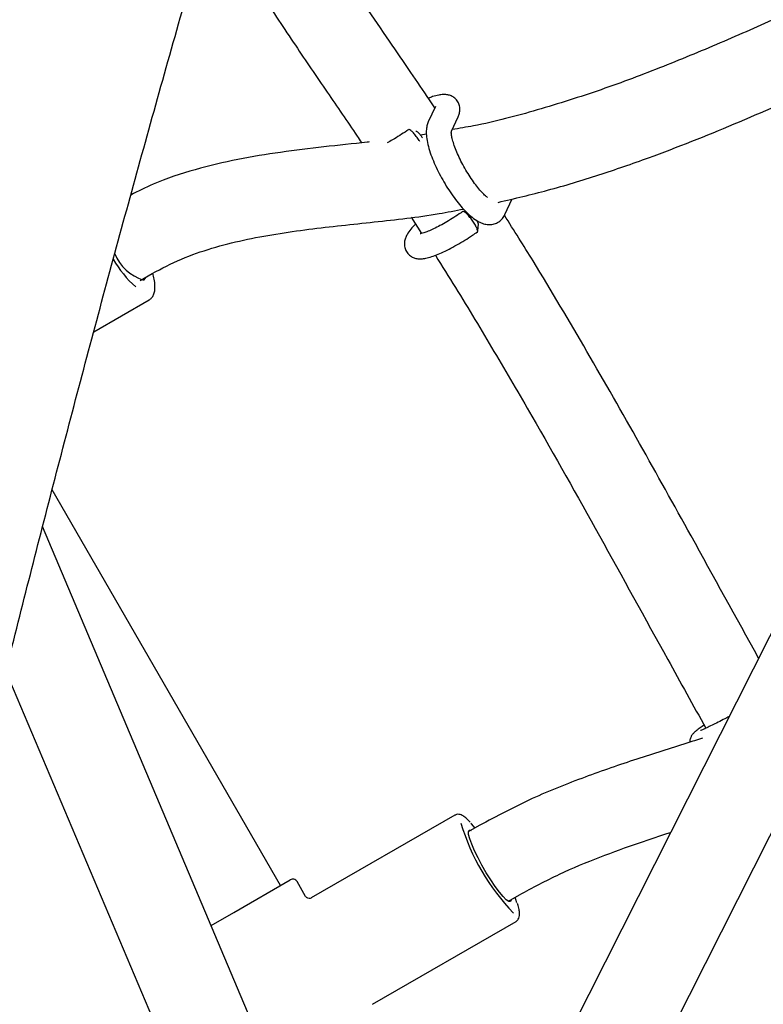
# Model space of a CAD drawing. Units: millimetres. Extents: x 0.078 to 0.346, y 0.071 to 0.265.
# Drawn here: x 0.159 to 0.162, y 0.144 to 0.148 of the extents above; entities that cross this region are included whole.
import ezdxf

# ---------------------------------------------------------------- set-up
doc = ezdxf.new("R2010")
doc.units = ezdxf.units.MM
doc.linetypes.add('HIDDEN', pattern=[0.001905, 0.00127, -0.000635])
doc.layers.add('FORMAT', color=7, linetype='Continuous')
doc.layers.add('SI_BEREICH', color=7, linetype='HIDDEN')
doc.styles.add('SLDTEXTSTYLE1', font='TXT', dxfattribs={"width": 0.75})
doc.dimstyles.new('SLDDIMSTYLE0', dxfattribs={"dimtxt": 0.0035, "dimasz": 0.003302, "dimexe": 0, "dimexo": 0.0625, "dimgap": 0.000875, "dimtad": 1, "dimlfac": 50, "dimrnd": 1e-09, "dimzin": 12, "dimdsep": 46, "dimtxsty": 'SLDTEXTSTYLE1', "dimsah": 1, "dimcen": 0.09, "dimadec": 0, "dimazin": 3, "dimtfac": 1, "dimtofl": 0, "dimtmove": 0, "dimatfit": 3, "dimfxl": 1, "dimfrac": 2, "dimtolj": 1, "dimtzin": 12, "dimarcsym": 0})

# ---------------------------------------------------------------- blocks, each defined once
blk = doc.blocks.new('_D')
at = {"layer": 'FORMAT', "color": 7, "transparency": 16777216}
for p, q in [((0.1885939445241994, 0.2444340441836211), (0.08140736047294034, 0.2444340441836206)), ((0.08240736047294107, 0.07123404418362067), (0.08240736047294034, 0.2444340441836206)), ((0.1885939445242002, 0.07123404418362113), (0.08140736047294107, 0.07123404418362067))]:
    blk.add_line(p, q, dxfattribs=at)
for points in [[(0.08240736047294034, 0.2444340441836206), (0.08189936047294036, 0.2411320441836206), (0.08291536047294035, 0.2411320441836206)], [(0.08240736047294107, 0.07123404418362067), (0.08291536047294105, 0.07453604418362067), (0.08189936047294107, 0.07453604418362067)]]:
    blk.add_solid(points, dxfattribs=at)
at = {"layer": 'FORMAT', "color": 7, "transparency": 16777216, "char_height": 0.0035, "attachment_point": 1, "rotation": 90.00000000000026, "style": 'SLDTEXTSTYLE1'}
for s, insert in [('m', (0.07789562355836176, 0.162109246650887)), ('8,66', (0.0778956235583618, 0.1530578575899725))]:
    blk.add_mtext(s, dxfattribs=dict(at, insert=insert))
blk = doc.blocks.new('_D_3')
at = {"layer": 'FORMAT', "color": 7, "transparency": 16777216}
for p, q in [((0.1675364457502739, 0.203674610420459), (0.09066431254489653, 0.2036746104204629)), ((0.09166431254489653, 0.2036746104204629), (0.09166431254489181, 0.1119934779467835)), ((0.1675364457502692, 0.1119934779467796), (0.09066431254489181, 0.1119934779467835))]:
    blk.add_line(p, q, dxfattribs=at)
for points in [[(0.09166431254489653, 0.2036746104204629), (0.09115631254489637, 0.2003726104204629), (0.09217231254489636, 0.2003726104204629)], [(0.09166431254489181, 0.1119934779467835), (0.09217231254489197, 0.1152954779467835), (0.09115631254489198, 0.1152954779467835)]]:
    blk.add_solid(points, dxfattribs=at)
at = {"layer": 'FORMAT', "color": 7, "transparency": 16777216, "char_height": 0.0035, "attachment_point": 1, "rotation": 89.99999999999746, "style": 'SLDTEXTSTYLE1'}
for s, insert in [('m', (0.08715257563031549, 0.1621092466508874)), ('4,58', (0.08715257563031509, 0.1530578575899729))]:
    blk.add_mtext(s, dxfattribs=dict(at, insert=insert))
blk = doc.blocks.new('_D_4')
at = {"layer": 'FORMAT', "color": 7, "transparency": 16777216}
for p, q in [((0.2150045497737161, 0.2031219751754468), (0.1565455987284747, 0.2367817814327171)), ((0.1574122107857114, 0.2362827989257572), (0.1055909413512516, 0.1462817742669475)), ((0.1624536132424426, 0.1135410821247469), (0.1047243292940149, 0.1467807567739074))]:
    blk.add_line(p, q, dxfattribs=at)
for centre, radius, start, end in [((0.1287274949474995, 0.1920319578636139), 0.006212076339995628, 33.50224282006934, 86.63234517422526), ((0.1275729045324837, 0.1900267132691315), 0.006212076339995602, 213.50224282007, 266.632345174226)]:
    blk.add_arc(centre, radius, start, end, dxfattribs=at)
for points in [[(0.1574122107857114, 0.2362827989257572), (0.1553243316226535, 0.2336747290262973), (0.156204809472806, 0.2331677627992261)], [(0.1055909413512516, 0.1462817742669475), (0.1076788205143095, 0.1488898441664074), (0.106798342664157, 0.1493968103934786)]]:
    blk.add_solid(points, dxfattribs=at)
at = {"layer": 'FORMAT', "color": 7, "transparency": 16777216, "char_height": 0.0035, "attachment_point": 1, "rotation": 60.06729399714739, "style": 'SLDTEXTSTYLE1'}
for s, insert in [('m', (0.1278145487961162, 0.1939206849502499)), ('5,19', (0.1232980639910316, 0.1860766420553211))]:
    blk.add_mtext(s, dxfattribs=dict(at, insert=insert))

msp = doc.modelspace()

# ---------------------------------------------------------------- linework, layer by layer
at = {"color": 7, "linetype": 'Continuous', "lineweight": 25}
for p, q in [((0.1647957066148459, 0.1511082119484771), (0.1597545014547159, 0.1411218868168662)), ((0.1600758744385561, 0.1409596542515221), (0.1649985432230156, 0.1507111659308397)), ((0.1606175836177899, 0.1475948737348251), (0.1605893848699598, 0.1475330698044655)), ((0.1606824358143354, 0.1474961040531478), (0.1607085613639412, 0.1475533641009404)), ((0.1605818797204442, 0.1474840621457145), (0.1605582562961989, 0.1474799289181863)), ((0.160321694600493, 0.1474515344116335), (0.1603195459830626, 0.1474491782186987)), ((0.1608956359304911, 0.1471630306383237), (0.1609238346783212, 0.1472248345686833)), ((0.1605206157737733, 0.1471519505864188), (0.1605622783825261, 0.1470866525825583)), ((0.1594386393435822, 0.146899491546319), (0.1594859282562183, 0.1469267938127591)), ((0.1592523181702763, 0.1466937694209927), (0.1594744600421724, 0.1468220230905303)), ((0.1599985456696557, 0.1444814643827901), (0.1590860939785192, 0.1460618770712906)), ((0.1604728479443392, 0.1425448881379125), (0.1590481736875105, 0.1459156638074925)), ((0.1589019831419607, 0.1453368375877342), (0.1602486857523474, 0.1421505426354017)), ((0.1606949691040778, 0.1447623010835939), (0.1601218446497898, 0.1444314075256316)), ((0.1607930707302402, 0.1447207905381044), (0.1607491279083473, 0.1446954201380556)), ((0.1598122449920235, 0.144373903636409), (0.160037516812826, 0.1445039643827901)), ((0.1600989615106628, 0.144437539044281), (0.1600648373209017, 0.1444966438747144)), ((0.1609091279083473, 0.1444182920088446), (0.1609530707302401, 0.1444436624088933)), ((0.1597218613141436, 0.1443217205956547), (0.1598122449920235, 0.144373903636409)), ((0.1603668446497898, 0.1440070550777772), (0.1609399691040778, 0.1443379486357395))]:
    msp.add_line(p, q, dxfattribs=at)
at = {"color": 7, "linetype": 'Continuous', "lineweight": 25, "flags": 128}
for points in [[(0.1594584919494062, 0.1469109534536355), (0.1594577102359362, 0.1469088920696988), (0.1594510656464942, 0.1469008923729583)], [(0.1607759622410239, 0.14471091294725), (0.1607614410227983, 0.1447279658126244), (0.160758886124535, 0.1447307555031258)], [(0.1609170772967431, 0.144417108087683), (0.1609106369736775, 0.1444175532066649), (0.160900872477755, 0.1444242240336679), (0.1608882105643027, 0.1444368290215416), (0.1608732046196971, 0.1444548172718305), (0.1608565104757239, 0.1444774026116798), (0.1608388577465822, 0.1445035979533617), (0.1608210179412426, 0.1445322584347453), (0.1608037707448035, 0.1445621314552661), (0.1607878699425103, 0.1445919114205805), (0.1607740104757239, 0.1446202968033042), (0.1607627980696479, 0.1446460470260041), (0.1607547227602308, 0.1446680366803848), (0.160750137477244, 0.1446853047130319), (0.1607492426195564, 0.1446970964280574), (0.1607520772967432, 0.1447028964709318), (0.1607585176198088, 0.1447024513519498), (0.1607600266851391, 0.1447017125497702)], [(0.160920026685139, 0.1444245844205591), (0.1609199119739299, 0.1444229081305574), (0.1609170772967431, 0.144417108087683)], [(0.160943527233717, 0.1444125045140782), (0.1609393097700081, 0.1444248158948125), (0.1609359622410239, 0.1444337848180389)]]:
    msp.add_lwpolyline(points, dxfattribs=at)
at = {"color": 7, "linetype": 'Continuous', "lineweight": 25}
for centre, radius, start, end in [((0.1595046198489442, 0.1470743550620291), 0.0001815416125843751, 202.0414034599651, 252.8426519804713), ((0.1597521811458979, 0.1472350037226212), 0.0004911639652185142, 210.7752217835933, 227.4654733673243), ((0.1615635689918287, 0.1449827901666021), 0.000880923110140597, 196.6149672141918, 223.9852599502511), ((0.160047516812826, 0.1444866438747145), 2.000000000000754e-05, 29.9999999999288, 120.0000000002547)]:
    msp.add_arc(centre, radius, start, end, dxfattribs=at)
for points, knots in [([(0.1610341100829759, 0.15619980437238), (0.1610055863350391, 0.1561221085446971), (0.1609228451717186, 0.1558967299169695), (0.1607877001198971, 0.1555247659392334), (0.160629483078459, 0.1550844599079233), (0.1604737201697314, 0.1546457404470629), (0.1603203947535632, 0.1542086495421401), (0.160169541735552, 0.1537732605930648), (0.1600211818626301, 0.1533396385186181), (0.1598753392035144, 0.1529078500872258), (0.1597320364613352, 0.1524779611317288), (0.1595912962269465, 0.1520500372788235), (0.1594531406405121, 0.1516241437365426), (0.1593175914799024, 0.1512003453340458), (0.1591846701349922, 0.1507787064936739), (0.1590543976128306, 0.1503592912210261), (0.1589267945348544, 0.1499421630900691), (0.1588018811365704, 0.1495273852294307), (0.1586796772669392, 0.1491150203082226), (0.158560202388225, 0.1487051305218252), (0.1584434755761387, 0.1482977775775103), (0.1583295155203492, 0.1478930226799261), (0.1582183405253797, 0.1474909265164296), (0.1581099685119207, 0.147091549242261), (0.158004417018595, 0.1466949504655536), (0.1579017032042107, 0.1463011892321756), (0.1578018438505385, 0.145910324010391), (0.1577048553656812, 0.1455224126753643), (0.1576107537879996, 0.1451375124934019), (0.1575195547909609, 0.1447556801063176), (0.1574312736878123, 0.1443769715144833), (0.157345925440463, 0.1440014420639418), (0.1572635246565292, 0.1436291464175433), (0.1571840856347968, 0.1432601385849569), (0.1571076222345356, 0.1428944717321917), (0.1570341484074686, 0.1425321988136836), (0.1569636762612907, 0.1421733701329702), (0.1568962233450399, 0.1418180423700562), (0.1568317855110702, 0.141466244797632), (0.1567704383070329, 0.141118105336789), (0.1567177223727525, 0.1408073566438162), (0.1566863220862216, 0.1406137389951708), (0.156673342409123, 0.1405337048668984)], [0, 0, 0, 0, 0.01338278629461834, 0.03882054030702317, 0.06425956488055344, 0.08970015430022299, 0.1151423833464347, 0.1405863296421953, 0.1660320738174011, 0.1914796996859743, 0.2169292944330134, 0.2423809488123695, 0.2678347573555618, 0.2932908185924846, 0.318749235284881, 0.3442101146731169, 0.3696735687372576, 0.3951397144731459, 0.4206086741845158, 0.4460805757917009, 0.4715555531582647, 0.497033746436131, 0.522515302430377, 0.5480003749843114, 0.5734891253861587, 0.5989817227977449, 0.6244783447062301, 0.6499791773995087, 0.6754844164657613, 0.7009942673175026, 0.7265089457403467, 0.7520286784661179, 0.7775537037696344, 0.8030842720882114, 0.8286206466618764, 0.854163104191727, 0.8797119355124979, 0.9052674462749085, 0.9308299576304714, 0.9563998069107911, 0.9819773482902083, 1, 1, 1, 1]), ([(0.1578640723235995, 0.1403423981216676), (0.1578734609362382, 0.1404004200314764), (0.1579006008236573, 0.1405681453558295), (0.1579477943654506, 0.1408486028417281), (0.1580066260988443, 0.1411850140854355), (0.1580684983756636, 0.1415253722148655), (0.1581333537242086, 0.1418695588770507), (0.1582011980699989, 0.1422175323896868), (0.1582720190356586, 0.1425692274398397), (0.1583458083117066, 0.1429245845326792), (0.1584225556805772, 0.1432835421026294), (0.158502250638092, 0.1436460386336618), (0.1585848819770553, 0.1440120120964186), (0.1586704379159231, 0.1443814001045333), (0.1587589060802746, 0.1447541398781965), (0.1588502735227467, 0.1451301682594678), (0.158944526731751, 0.1455094217138424), (0.1590416516423727, 0.1458918363356609), (0.1591416336459333, 0.1462773478526781), (0.1592444575992296, 0.1466658916310671), (0.1593501078332391, 0.1470574026805354), (0.1594585681614077, 0.1474518156596525), (0.1595698218875408, 0.1478490648813701), (0.1596838518133405, 0.1482490843187477), (0.1598006402456228, 0.1486518076108827), (0.1599201690032465, 0.1490571680690469), (0.1600424194237791, 0.1494650986830259), (0.1601673723699434, 0.149875532127671), (0.1602950082357998, 0.1502884007696169), (0.1604253069529475, 0.1507036366743232), (0.160558247995787, 0.1511211716128357), (0.1606938103895159, 0.1515409370704981), (0.1608319727072299, 0.1519628642492686), (0.1609727131070807, 0.1523868840947635), (0.1611160092193812, 0.1528129272318399), (0.1612618385933074, 0.1532409242423661), (0.1614101770544856, 0.1536708046665509), (0.1615610048598133, 0.1541025007693257), (0.1617142837490338, 0.154535933522042), (0.1618700426224454, 0.1549710649653046), (0.1620205301042889, 0.1553869018456218), (0.1621200526975617, 0.1556582723486335), (0.1621659862748824, 0.1557835204714239)], [0, 0, 0, 0, 0.0133785539570449, 0.03867370635011496, 0.06397508902546514, 0.08928447625417067, 0.1146015075220351, 0.1399258389384242, 0.165257142315621, 0.1905951045879087, 0.2159394272155362, 0.2412898255821248, 0.2666460283924092, 0.2920077770758021, 0.3173748252000266, 0.3427469378981808, 0.3681238913116028, 0.3935054720504662, 0.4188914766733023, 0.4442817111862543, 0.469675990562559, 0.4950741382825099, 0.520475985893559, 0.545881372590646, 0.5712901448162464, 0.5967021558793929, 0.6221172655935703, 0.6475353399324788, 0.6729562507030049, 0.6983798752348975, 0.7238060960863685, 0.7492348007645946, 0.7746658814609938, 0.800099234799907, 0.8255347616005633, 0.8509723666512193, 0.8764119584950959, 0.9018534492273294, 0.927296754302482, 0.9527417923517498, 0.9781884850096477, 1, 1, 1, 1]), ([(0.1606149795330342, 0.1475891662944146), (0.1606078350321753, 0.1475997871645333), (0.1605759585043085, 0.1476471741645484), (0.1605153943023446, 0.1477359774239136), (0.1604300936217583, 0.1478608722147588), (0.1603425386102921, 0.1479894303715305), (0.1602548716184555, 0.1481199422054764), (0.1601690434490416, 0.1482505685312177), (0.1600796249818625, 0.1483911689006389), (0.1599884256637417, 0.1485423582017511), (0.1599089898116355, 0.1486809968412693), (0.1598636539443642, 0.1487706819079347), (0.1598462007819071, 0.1488052083906668)], [0, 0, 0, 0, 0.02624854598589, 0.1171128010350038, 0.2211232825458278, 0.338092632522166, 0.4389354523372629, 0.5474964525001521, 0.6636276816797579, 0.7871878409005241, 0.9180727002888632, 1, 1, 1, 1]), ([(0.15971981386069, 0.1483719577621953), (0.1597425894335085, 0.148332671147019), (0.1598076588490093, 0.1482204299706105), (0.1599218112364409, 0.1480434643193397), (0.1600549240241439, 0.1478431138152679), (0.1601824612343698, 0.1476558300278091), (0.1602709420237022, 0.1475269749959972), (0.1603161344501658, 0.1474597992331728), (0.160321694600493, 0.1474515344116335)], [0, 0, 0, 0, 0.1252830270969858, 0.3579314298848414, 0.5767467210374737, 0.7818033909332094, 0.9731546623573849, 1, 1, 1, 1]), ([(0.1623600522279479, 0.1481185747143266), (0.1623572559944216, 0.1481173595883659), (0.1622390558611576, 0.148065994761664), (0.1620439486336997, 0.1479748828372802), (0.1617698252611091, 0.1478537191247079), (0.161528373617607, 0.1477528129570014), (0.1612803868205897, 0.147659280306306), (0.161027704905357, 0.1475795786967612), (0.1608289460955901, 0.1475261151641156), (0.1607136335693065, 0.1475068818156638), (0.1606851885912129, 0.147502137385956)], [0, 0, 0, 0, 0.005202954968675437, 0.2199351251961113, 0.3652769392277482, 0.5121213479299028, 0.660346531556389, 0.8088865654969866, 0.9528566615178135, 0.9999999999999999, 0.9999999999999999, 0.9999999999999999, 0.9999999999999999]), ([(0.1608680448979756, 0.147211181121894), (0.1609343074789234, 0.1472267553471937), (0.1610704771422555, 0.1472587603941656), (0.1612706802703625, 0.147319661681558), (0.161520623110792, 0.1474058983304385), (0.1618129139931974, 0.1475229088253071), (0.1621463189782805, 0.147669984468686), (0.1624541489341508, 0.1478116317429626), (0.1626529336237536, 0.1478974203167102), (0.1627419465678519, 0.1479358352144295)], [0, 0, 0, 0, 0.0991978312975898, 0.2038516323668666, 0.307005995954328, 0.4890561535821503, 0.6710376903533941, 0.8526953774079746, 1, 1, 1, 1]), ([(0.160708561363941, 0.1475533641009404), (0.1607104318468913, 0.1475579779024852), (0.1607140713647709, 0.1475669552701822), (0.1607162138136414, 0.1475834370894852), (0.1607137078164694, 0.147601014490975), (0.1607054884031506, 0.1476177823252166), (0.1606925468679541, 0.1476307129065805), (0.160677505862539, 0.1476385658830092), (0.1606625093696515, 0.147642116056795), (0.1606471291974471, 0.1476426278287866), (0.1606289573329882, 0.1476402088321318), (0.1606101524364321, 0.1476353729709781), (0.16059516749853, 0.1476295308206433), (0.1605892998358559, 0.1476272432057276)], [0, 0, 0, 0, 0.0867357616342384, 0.1687672989614793, 0.2487276438611191, 0.3286424707784067, 0.4117641908254364, 0.4879370838498786, 0.5644991423370522, 0.6494973612817166, 0.7554991003092839, 0.9042606107370139, 1, 1, 1, 1]), ([(0.1605893848699598, 0.1475330698044655), (0.1605873942349545, 0.1475278232436262), (0.1605829418875886, 0.147516088540242), (0.1605807996366463, 0.1474963120562932), (0.1605817526156228, 0.147472039804153), (0.1605870426488325, 0.1474431614056762), (0.1605964877891493, 0.1474107168478087), (0.1606091339904111, 0.1473771551908831), (0.1606243470394643, 0.1473432555024764), (0.160641753679938, 0.1473094663587907), (0.1606609521735687, 0.1472764182069534), (0.1606815036162988, 0.1472448374883361), (0.160702974805055, 0.1472154378120276), (0.1607250069410517, 0.1471888493222702), (0.1607474541146927, 0.1471655409024533), (0.1607706663867619, 0.1471458158788641), (0.1607926188770688, 0.1471321200282024), (0.1608139514863905, 0.1471242290700454), (0.1608335768572322, 0.1471216938813285), (0.160853091758494, 0.14712435923724), (0.1608713240582059, 0.1471327395592047), (0.1608865363984753, 0.1471462395730822), (0.1608925994343985, 0.1471574274925897), (0.1608956359304911, 0.1471630306383237)], [0, 0, 0, 0, 0.03300867030761252, 0.07382873601041388, 0.1230259068156418, 0.1813819371150978, 0.2384264063236375, 0.2928951505966289, 0.3459918307248041, 0.3984191366729312, 0.4505836727732291, 0.5027760518026004, 0.5551964038594489, 0.6081924472344783, 0.6623041263760603, 0.7185368341578056, 0.7789227388592724, 0.8212047790947516, 0.8583440366442717, 0.893424236137938, 0.9279502200235413, 0.9639159526451933, 0.9999999999999999, 0.9999999999999999, 0.9999999999999999, 0.9999999999999999]), ([(0.1605105199010479, 0.1475021018681003), (0.1605081330006445, 0.1475004445166369), (0.1604965790917388, 0.1474924220252896), (0.1604750379787343, 0.1474784656272516), (0.1604482020099048, 0.1474620626225752), (0.160431766540469, 0.1474530608860625), (0.1604244350832641, 0.1474490454336126)], [0, 0, 0, 0, 0.08487542438867172, 0.4108436700313649, 0.7371919045556443, 1, 1, 1, 1]), ([(0.1605551472770559, 0.1474549060272724), (0.1605543768580194, 0.1474562224968193), (0.1605505748955491, 0.1474627191792389), (0.1605413434261797, 0.1474752317513819), (0.1605294951048491, 0.1474894036653113), (0.1605192243317887, 0.1474990567269316), (0.1605126095698821, 0.147503301883783), (0.1605114658127217, 0.1475017856527642), (0.1605110858553922, 0.1475012819592278)], [0, 0, 0, 0, 0.05366201762176337, 0.2648181929498006, 0.4751162462000109, 0.6853035310506324, 0.89545750260286, 1, 1, 1, 1]), ([(0.1605394593583789, 0.147497145427416), (0.1605407508834878, 0.147496698707541), (0.1605434395728997, 0.14749576872872), (0.1605499834355583, 0.1474899126928476), (0.160557184504823, 0.1474816333839971), (0.1605628322580592, 0.1474741007140279), (0.1605651048194369, 0.1474701452033088), (0.1605655834397862, 0.1474693121398146)], [0, 0, 0, 0, 0.2203914497885928, 0.4588096301165889, 0.69709858432187, 0.9362064396570613, 1, 1, 1, 1]), ([(0.1608258551685406, 0.1472304396527111), (0.1608221908270017, 0.1472335498736577), (0.160814406877989, 0.1472401567363121), (0.1607996607847405, 0.1472556104426856), (0.1607830694816423, 0.1472754789700346), (0.160765454253243, 0.1472993572372722), (0.1607478451253052, 0.1473261189735259), (0.1607310717388087, 0.1473546648896593), (0.160715902329936, 0.1473837566889386), (0.1607029839076412, 0.1474121128288983), (0.1606928392792692, 0.1474384343357274), (0.1606857983957508, 0.147461322087107), (0.1606821502247078, 0.1474788741560883), (0.1606810085905299, 0.1474897316304356), (0.1606814811248769, 0.1474947576226008), (0.1606813229948039, 0.1474941114376743), (0.1606812826886172, 0.1474939467299133)], [0, 0, 0, 0, 0.06508110884451437, 0.1382480392579646, 0.2155191678444252, 0.2954313008625156, 0.3768983496857895, 0.4591596702349497, 0.5416499484814673, 0.623739478056351, 0.7048372182007036, 0.7841739119638608, 0.8606377462883524, 0.9236198826204945, 0.9805312727058426, 1, 1, 1, 1]), ([(0.1603523720802693, 0.1474528566003207), (0.1603501325150849, 0.1474525851499667), (0.1602902747093503, 0.1474453299815657), (0.1601721812534546, 0.1474337677492886), (0.15999940700705, 0.1474122711339141), (0.1598271988193822, 0.147384467802352), (0.1596564660704698, 0.1473434467470291), (0.1595121885168605, 0.1472976239468901), (0.1594300910967311, 0.1472555048809305), (0.1594007852729773, 0.1472404698905283)], [0, 0, 0, 0, 0.006931701878505408, 0.1852665273365591, 0.3628323486773858, 0.5394743179074134, 0.7179918524364839, 0.8993332426691083, 1, 1, 1, 1]), ([(0.1594859282562183, 0.1469267938127591), (0.1595243876934468, 0.1469469887155205), (0.1596009792040345, 0.1469872066235329), (0.1597244904638408, 0.1470295832799913), (0.1598510514719663, 0.1470618957992645), (0.1599806013862151, 0.1470858394765346), (0.1601547734967959, 0.1471100196450065), (0.1603728141806115, 0.1471328435402634), (0.1605798792712948, 0.1471552603260452), (0.1606973781305007, 0.1471781747767874), (0.1607298167102224, 0.1471845008998001)], [0, 0, 0, 0, 0.1028814894383569, 0.2048872592902322, 0.3071482470792856, 0.409811133592997, 0.5132991158646663, 0.7182304826632544, 0.9222102834612776, 1, 1, 1, 1]), ([(0.1607275690732262, 0.1471748022192025), (0.1607251154068397, 0.1471730914764249), (0.1607135244486254, 0.1471650100403501), (0.1606918979709133, 0.1471509126277349), (0.1606633645129181, 0.1471335105129059), (0.1606357555017627, 0.1471180482249356), (0.1606102909078075, 0.147105123894921), (0.1605882302075085, 0.1470952474441597), (0.1605713862263131, 0.1470890611878732), (0.1605612567898889, 0.1470861560327552), (0.1605564929823657, 0.1470855929835136), (0.1605572096455329, 0.1470855945396925), (0.1605573613764907, 0.1470855948691646)], [0, 0, 0, 0, 0.03472214287514497, 0.1640251133545699, 0.2935096130772731, 0.4224303214961891, 0.550068675870515, 0.6753462126711269, 0.7964510482293942, 0.8939104446408401, 0.9775388626273659, 1, 1, 1, 1]), ([(0.1607849056087117, 0.1470939897264976), (0.1607855716451456, 0.147094218590665), (0.1607874935929212, 0.1470948790124606), (0.1607857232103578, 0.1471027156882952), (0.160779978849817, 0.1471156622145715), (0.16077040822509, 0.1471317360033145), (0.1607587636489981, 0.1471480348473413), (0.1607467137323121, 0.147162255144851), (0.1607364266321037, 0.1471718396361654), (0.1607297272423272, 0.1471760460888125), (0.1607285341322314, 0.1471744994984369), (0.1607281361228281, 0.1471739835716043)], [0, 0, 0, 0, 0.06599515429607584, 0.1904388912480448, 0.3149172829480521, 0.4398847482137956, 0.5645859762676689, 0.689118710969589, 0.8135018676832186, 0.9377861182891127, 1, 1, 1, 1]), ([(0.1605382201414746, 0.1471243591776105), (0.1605381794926579, 0.147124320918207), (0.1605306028361406, 0.1471171896316582), (0.1605187828560923, 0.1471034386057105), (0.1605056202983594, 0.1470856372380719), (0.1604975252199661, 0.1470686840121693), (0.1604934455973491, 0.1470530689008447), (0.160493371551628, 0.1470358602281305), (0.1604988086101014, 0.1470178568132554), (0.1605100939729525, 0.1470024489863974), (0.1605248832663062, 0.1469921681509236), (0.1605399553729366, 0.1469869113419917), (0.1605550031523872, 0.1469851747597523), (0.1605715107533026, 0.1469861991294781), (0.1605911607619996, 0.14699033762424), (0.1606148343963248, 0.146998155695738), (0.1606422513303165, 0.1470096223983841), (0.1606716654172547, 0.1470239111283427), (0.1607029599817623, 0.1470408799856068), (0.1607346401584745, 0.1470596873334968), (0.1607624434456581, 0.147077368116426), (0.1607789895724632, 0.1470888354276486), (0.1607853978516798, 0.1470932766925466)], [0, 0, 0, 0, 0.0003744766282408117, 0.0697998372393694, 0.1455232830192111, 0.1899370236770207, 0.2294848648429803, 0.2673349826342079, 0.304786338764833, 0.3462283288067037, 0.3831118299333293, 0.4185258737242233, 0.4561455897477643, 0.5005828725574116, 0.560195021499919, 0.6297501518651124, 0.6947740765799995, 0.7629358674724934, 0.8290650639827456, 0.8942562581874136, 0.9590456769172663, 0.9999999999999999, 0.9999999999999999, 0.9999999999999999, 0.9999999999999999]), ([(0.1607814040814686, 0.1471402607435858), (0.1607827731329761, 0.1471380188049923), (0.1607861327572304, 0.147132517133774), (0.1607891440810657, 0.1471253129357644), (0.1607892098389443, 0.1471224322339313), (0.1607892408349832, 0.1471210743685604)], [0, 0, 0, 0, 0.2666348714399161, 0.6543164929804004, 1, 1, 1, 1]), ([(0.1619089359473152, 0.1453896923582894), (0.1618191213128192, 0.1455526051762706), (0.1616610158757269, 0.1458393892002707), (0.1614338688417356, 0.1462486437298816), (0.1612240815189221, 0.1466154884492017), (0.1610448659494424, 0.1469201790719361), (0.1609318856758877, 0.1470989202603379), (0.1608935126556136, 0.1471596285506487)], [0, 0, 0, 0, 0.2723413315991295, 0.4794168067646343, 0.686570151335286, 0.8935455760649262, 1, 1, 1, 1]), ([(0.1607865837062599, 0.1470954595515581), (0.160787052080125, 0.1470997347969479), (0.1607879890826001, 0.1471082876129995), (0.1607889236416294, 0.1471167596338057), (0.1607893910481844, 0.1471209967958619)], [0, 0, 0, 0, 0.4998640639426629, 1, 1, 1, 1]), ([(0.1606176341153587, 0.1469996622620138), (0.1606444754200371, 0.1469567215300106), (0.1606976735859088, 0.1468716150789225), (0.1607755597596703, 0.1467435434533017), (0.160852069072237, 0.1466156705146478), (0.1609278336547362, 0.1464868807767492), (0.161069551605536, 0.1462424056018014), (0.1612760949843169, 0.145875452903663), (0.1615050411783386, 0.1454579275498412), (0.1616472645750384, 0.1452014896315752), (0.1616981337877528, 0.1451097691740765)], [0, 0, 0, 0, 0.07031323658212472, 0.1393574294350848, 0.207661007506113, 0.2764676583597551, 0.3457857447162619, 0.5975923572209643, 0.8560703762288762, 1, 1, 1, 1]), ([(0.1594744600421724, 0.1468220230905303), (0.1594776706230257, 0.146824299600842), (0.1594850851722481, 0.1468295569977223), (0.1594924875494627, 0.1468419857394999), (0.1594969345666261, 0.1468579722952247), (0.1594978442720636, 0.1468782558774574), (0.1594954491641451, 0.1469016621232722), (0.1594908449891201, 0.1469199605632894), (0.1594887729495894, 0.1469281955002457)], [0, 0, 0, 0, 0.114382292673175, 0.2641556708770157, 0.4249798661351362, 0.615058017398852, 0.826762666347985, 1, 1, 1, 1]), ([(0.1617914182466367, 0.1451568968400715), (0.1617882230293667, 0.1451551683326923), (0.1617750608387057, 0.1451480480207504), (0.1617535092319417, 0.1451368215365755), (0.1617280409647026, 0.1451238948264497), (0.1617064808113124, 0.1451134474006148), (0.1616902583489989, 0.1451061146450328), (0.1616807892279546, 0.1451021809537293), (0.1616763388607192, 0.1451007385935805), (0.1616768413974541, 0.1451008649858829), (0.161676947097096, 0.1451008915702501)], [0, 0, 0, 0, 0.05483629882153402, 0.2258894338738753, 0.3961605637360684, 0.5649159840459921, 0.7305851574257546, 0.8662293911928691, 0.9718637376005077, 1, 1, 1, 1]), ([(0.161691289804492, 0.1451221259940212), (0.1616903970724749, 0.1451215505468903), (0.1616821547772312, 0.1451162376365669), (0.1616702555738481, 0.1451078651685043), (0.161657935891597, 0.1450985350966634), (0.1616494036424198, 0.1450907105942543), (0.161641829622776, 0.1450816445814484), (0.1616361911530539, 0.1450698629475254), (0.1616332008533924, 0.1450602399344184), (0.1616338164864926, 0.1450545858102962), (0.1616339028232185, 0.1450537928728077)], [0, 0, 0, 0, 0.02934000013364725, 0.270886379009259, 0.525805497848287, 0.6849536732200564, 0.798223920136141, 0.8858073867090965, 0.9839855648657667, 1, 1, 1, 1]), ([(0.161684440888059, 0.1450698761931177), (0.1616637758434342, 0.1450632894142774), (0.1615766076024227, 0.1450355053985218), (0.1614192965664605, 0.1449863517156874), (0.1612122185132011, 0.144914962411673), (0.1609995981028596, 0.1448310681298427), (0.1608628386351939, 0.1447580440902288), (0.1607930779978645, 0.1447207947236527)], [0, 0, 0, 0, 0.06802264476755003, 0.2869296631594442, 0.5152560918726959, 0.7527334337454995, 1, 1, 1, 1]), ([(0.1607564034644855, 0.1447342027651309), (0.1607544188435485, 0.1447364213890407), (0.1607467681571356, 0.1447449741536953), (0.1607354501273001, 0.1447547114166094), (0.1607234095171835, 0.1447627381839429), (0.1607115836169264, 0.1447660787743293), (0.1607011446383854, 0.1447660191774274), (0.1606963170231782, 0.1447624756358574), (0.160694837057735, 0.1447613893191471)], [0, 0, 0, 0, 0.0966730418637213, 0.3726732466233198, 0.6385232528261493, 0.7921846202541799, 0.9362916124408484, 1, 1, 1, 1]), ([(0.1609530634626158, 0.144443658223345), (0.1610061979847874, 0.1444722655548001), (0.1611106365753125, 0.1445284947115471), (0.1612724474839946, 0.1445950504471603), (0.1614210398812642, 0.1446491975026694), (0.1615159174440832, 0.1446800451627366), (0.1615575278599441, 0.1446935740090264)], [0, 0, 0, 0, 0.27640153799904, 0.5432812015195134, 0.7996970140082534, 1, 1, 1, 1]), ([(0.1601207341223438, 0.1444308686310265), (0.1601184278704205, 0.1444300174107923), (0.1601135007546664, 0.1444281988494355), (0.160102818085115, 0.1444320739673827), (0.1601006121914118, 0.1444353904213621), (0.1600996960975914, 0.1444367677239001)], [0, 0, 0, 0, 0.3397236504025679, 0.7257913730287364, 1, 1, 1, 1]), ([(0.1609399691040778, 0.1443379486357396), (0.1609432147426131, 0.1443405613576118), (0.1609496487458612, 0.1443457406962317), (0.1609533207149544, 0.144356272608997), (0.1609544569705267, 0.1443672069711751), (0.1609528321299106, 0.1443814746899177), (0.1609498175227884, 0.1443954760737085), (0.1609460995923001, 0.1444062549557328), (0.1609451843379419, 0.1444089084261998)], [0, 0, 0, 0, 0.1389676310086335, 0.2754829841919974, 0.433120020723826, 0.6562272598819542, 0.9153724095695391, 1, 1, 1, 1])]:
    msp.add_open_spline(points, degree=3, knots=knots, dxfattribs=at)
at = {"layer": 'SI_BEREICH'}
msp.add_arc((0.1895939445241998, 0.157834044183621), 0.08660000000000001, 24.51792236696398, 335.4821981479536, dxfattribs=at)

# ---------------------------------------------------------------- dimensions: what is measured, and where the dimension line sits
at = {"layer": 'FORMAT', "color": 7}
for base, p1, p2, angle, text, picture, middle in [((0.08240736047294031, 0.2444340441836206), (0.1895939445242002, 0.07123404418362113), (0.1895939445241994, 0.2444340441836211), 90.0000000000002, '<>m', '_D', (0.08240736047294067, 0.1597710523625737)), ((0.1055909413512516, 0.1462817742669475), (0.2158711618309528, 0.2026229926684869), (0.1633202252996793, 0.113042099617787), 60.06729399714696, '(<>m)', '_D_4', (0.1305577562704945, 0.1896430996401251)), ((0.09166431254489181, 0.1119934779467835), (0.1685364457502739, 0.2036746104204589), (0.1685364457502692, 0.1119934779467795), 90.0000000000002, '<>m', '_D_3', (0.09166431254489427, 0.1597710523625738))]:
    dim = msp.add_linear_dim(base=base, p1=p1, p2=p2, angle=angle, text=text, dimstyle='SLDDIMSTYLE0', dxfattribs=at)
    dim.commit()
    dim.dimension.update_dxf_attribs({"geometry": picture, "text_midpoint": middle, "dimtype": 160})

doc.saveas('drawing.dxf')
